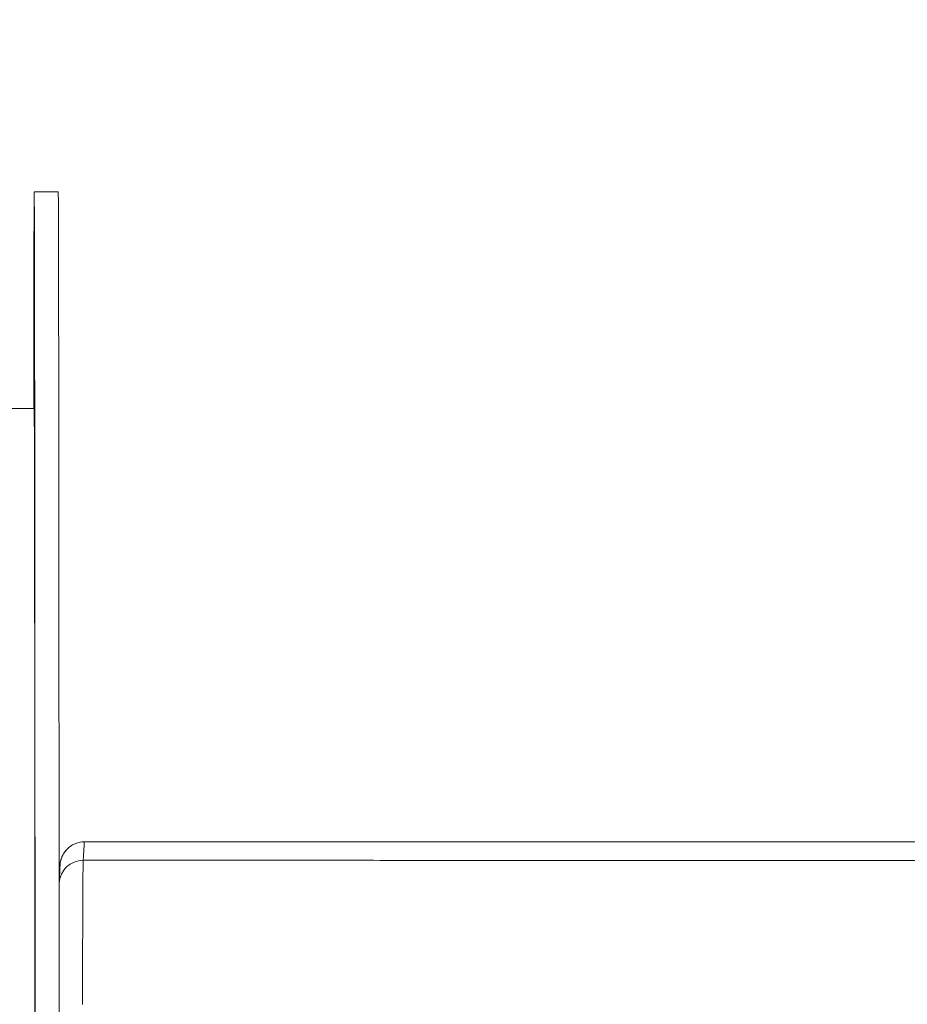
# Model space of a CAD drawing. Units: millimetres. Extents: x 1821 to 20682, y 1447 to 5177.
# Drawn here: x 5496 to 5680, y 3353 to 3558 of the extents above; entities that cross this region are included whole.
import ezdxf

# ---------------------------------------------------------------- set-up
doc = ezdxf.new("R2010")
doc.units = ezdxf.units.MM
doc.styles.get("Standard").update_dxf_attribs({"font": 'arial.ttf'})
doc.dimstyles.new('ISO-25', dxfattribs={"dimtxt": 2.5, "dimasz": 2.5, "dimexe": 1.25, "dimexo": 0.625, "dimtad": 1, "dimtxsty": 'Standard', "dimcen": 2.5, "dimadec": 0, "dimazin": 0, "dimtfac": 1, "dimtmove": 0, "dimatfit": 3, "dimfxl": 1, "dimarcsym": 0})

# ---------------------------------------------------------------- blocks, each defined once
blk = doc.blocks.new('*D1')
at = {"color": 0, "lineweight": -2, "transparency": 16777216}
for p, q in [((2304.56, 4843.72), (2304.56, 4894.97)), ((7365.41, 4893.72), (2404.56, 4893.72)), ((7465.41, 4843.72), (7465.41, 4894.97))]:
    blk.add_line(p, q, dxfattribs=at)
at = {"color": 0, "transparency": 16777216}
for points in [[(2404.56, 4910.39), (2404.56, 4877.05), (2304.56, 4893.72)], [(7365.41, 4910.39), (7365.41, 4877.05), (7465.41, 4893.72)]]:
    blk.add_solid(points, dxfattribs=at)
at = {"layer": 'Defpoints', "color": 0, "transparency": 16777216}
for p in [(2304.56, 4893.72), (2304.56, 3581.8), (7465.41, 3099.62)]:
    blk.add_point(p, dxfattribs=at)
at = {"color": 0, "transparency": 16777216, "insert": (4884.98, 5045.83), "char_height": 200, "attachment_point": 5}
blk.add_mtext('520', dxfattribs=at)

msp = doc.modelspace()

# ---------------------------------------------------------------- linework, layer by layer
at = {"color": 0, "linetype": 'Continuous', "lineweight": 0}
for p, q in [((5498.906, 3522.17), (5503.906, 3522.17)), ((5498.906, 3477.17), (4823.727, 3477.17))]:
    msp.add_line(p, q, dxfattribs=at)
msp.add_arc((5509.28, 3382.111), 5, 133.12639, 177.12951, dxfattribs=at)
for centre, major_axis, ratio, start_param, end_param in [((5498.906, 3087.17), (0, 390), 0.0005282, -1.565976, 0), ((5509.28, 3382.111), (-4.994, 0.25), 0.995665, -0.5623204, 0), ((5509.28, 3382.111), (-4.994, 0.25), 0.995665, -0.6282801, -0.5623204), ((5509.091, 3378.351), (-4.993, 0.259), 0.995939, -1.5188653, 0.0000005)]:
    msp.add_ellipse(centre, major_axis=major_axis, ratio=ratio, start_param=start_param, end_param=end_param, dxfattribs=at)
for points, knots in [([(5498.804, 3477.17), (5498.805, 3477.522), (5498.82, 3491.558), (5498.852, 3513.71), (5498.904, 3525.887), (5498.956, 3515.637), (5499.004, 3484.541), (5499.045, 3436.988), (5499.078, 3378.742), (5499.103, 3315.457), (5499.12, 3251.694), (5499.13, 3190.606), (5499.134, 3148.698), (5499.135, 3123.066), (5499.135, 3111.606), (5499.136, 3100.439), (5499.136, 3092.991), (5499.136, 3089.267)], [0.52586421, 0.52586421, 0.52586421, 0.52586421, 0.52783712, 0.60498254, 0.68212797, 0.75927339, 0.83641882, 0.91356424, 0.99070967, 1.0678551, 1.14500052, 1.22214595, 1.29929137, 1.31638731, 1.33348325, 1.35057919, 1.36767513, 1.36767513, 1.36767513, 1.36767513]), ([(5503.906, 3522.17), (5503.922, 3522.17), (5503.956, 3515.191), (5504.004, 3484.541), (5504.045, 3436.988), (5504.078, 3378.742), (5504.103, 3315.457), (5504.12, 3251.694), (5504.13, 3190.606), (5504.134, 3148.698), (5504.135, 3123.066), (5504.135, 3111.606), (5504.136, 3100.439), (5504.136, 3092.991), (5504.136, 3089.267)], [0.6854475, 0.6854475, 0.6854475, 0.6854475, 0.75927339, 0.83641882, 0.91356424, 0.99070967, 1.0678551, 1.14500052, 1.22214595, 1.29929137, 1.31638731, 1.33348325, 1.35057919, 1.36767513, 1.36767513, 1.36767513, 1.36767513]), ([(5505.386, 3385.236), (5505.621, 3385.534), (5505.889, 3385.806), (5506.475, 3386.28), (5506.791, 3386.482), (5507.478, 3386.822), (5507.849, 3386.953), (5508.59, 3387.121), (5508.955, 3387.162), (5509.322, 3387.162)], [-0.45778744, -0.45778744, -0.45778744, -0.45778744, -0.34241704, -0.34241704, -0.2291093, -0.2291093, -0.11042978, -0.11042978, 0, 0, 0, 0]), ([(5509.322, 3387.162), (5509.283, 3386.527), (5509.245, 3385.892), (5509.206, 3385.257), (5509.206, 3385.253), (5509.206, 3385.25), (5509.206, 3385.246), (5509.186, 3384.928), (5509.167, 3384.611), (5509.148, 3384.293), (5509.138, 3384.132), (5509.128, 3383.971), (5509.118, 3383.811), (5509.114, 3383.73), (5509.109, 3383.65), (5509.104, 3383.569), (5509.101, 3383.53), (5509.099, 3383.49), (5509.097, 3383.45), (5509.097, 3383.45), (5509.096, 3383.449), (5509.096, 3383.449), (5509.095, 3383.429), (5509.094, 3383.41), (5509.093, 3383.391), (5509.093, 3383.39), (5509.093, 3383.389), (5509.093, 3383.389), (5509.092, 3383.369), (5509.09, 3383.35), (5509.089, 3383.33)], [0, 0, 0, 0, 0.4972718, 0.4972718, 0.4972718, 0.5, 0.5, 0.5, 0.7489213, 0.7489213, 0.7489213, 0.8747491, 0.8747491, 0.8747491, 0.9376638, 0.9376638, 0.9376638, 0.96875, 0.96875, 0.96875, 0.9691213, 0.9691213, 0.9691213, 0.984375, 0.984375, 0.984375, 0.9848506, 0.9848506, 0.9848506, 1, 1, 1, 1]), ([(5819.368, 3387.17), (5798.942, 3387.168), (5776.074, 3387.167), (5727.095, 3387.164), (5701.049, 3387.163), (5654.577, 3387.162), (5639.227, 3387.162), (5631.1, 3387.162), (5629.662, 3387.162), (5627.959, 3387.162), (5627.701, 3387.162), (5627.176, 3387.162), (5626.932, 3387.162), (5626.114, 3387.162), (5625.487, 3387.162), (5624.989, 3387.162), (5624.938, 3387.162), (5624.709, 3387.162), (5624.68, 3387.162), (5624.583, 3387.162), (5624.525, 3387.162), (5622.419, 3387.162), (5601.994, 3387.162), (5570.032, 3387.162), (5539.677, 3387.162), (5509.322, 3387.162)], [-12.6181379, -12.6181379, -12.6181379, -12.6181379, -11.6346059, -11.6346059, -10.6520234, -10.6520234, -9.9326065, -9.9326065, -9.7779974, -9.7779974, -9.7496865, -9.7496865, -9.7214215, -9.7214215, -9.655437, -9.655437, -9.6350275, -9.6350275, -9.6288066, -9.6288066, -9.6214781, -9.6214781, -9.1376959, -9.1376959, -0.000001, -0.000001, -0.000001, -0.000001]), ([(5504.098, 3378.609), (5504.101, 3378.665), (5504.107, 3378.787), (5504.12, 3379.044), (5504.128, 3379.207), (5504.146, 3379.565), (5504.156, 3379.761), (5504.177, 3380.191), (5504.189, 3380.425), (5504.215, 3380.941), (5504.229, 3381.223), (5504.257, 3381.79), (5504.272, 3382.076), (5504.286, 3382.361)], [0, 0, 0, 0, 3.0168655, 3.0168655, 8.2783201, 8.2783201, 14.5920656, 14.5920656, 22.1685603, 22.1685603, 31.2603538, 31.2603538, 40.4815069, 40.4815069, 40.4815069, 40.4815069]), ([(5509.089, 3383.33), (5509.089, 3383.317), (5509.088, 3383.301), (5509.086, 3383.266), (5509.085, 3383.246), (5509.083, 3383.182), (5509.081, 3383.131), (5509.075, 3382.948), (5509.071, 3382.787), (5509.059, 3382.144), (5509.05, 3381.501), (5509.039, 3380.276), (5509.036, 3380.01), (5509.033, 3379.685), (5509.033, 3379.644), (5509.033, 3379.602), (5509.033, 3379.593), (5509.033, 3379.59), (5509.033, 3379.58), (5509.032, 3379.56), (5509.032, 3379.484), (5509.03, 3379.304), (5509.029, 3379.131), (5509.024, 3378.546), (5509.021, 3378.038), (5509.011, 3376.402), (5509.004, 3375.156), (5508.995, 3373.06), (5508.992, 3372.323), (5508.989, 3371.452), (5508.989, 3371.343), (5508.988, 3371.232), (5508.988, 3371.208), (5508.988, 3371.199), (5508.988, 3371.169), (5508.988, 3371.109), (5508.987, 3370.887), (5508.985, 3370.355), (5508.984, 3369.846), (5508.979, 3368.107), (5508.975, 3366.583), (5508.968, 3363.267), (5508.966, 3361.473), (5508.962, 3357.624), (5508.961, 3355.569), (5508.961, 3353.392)], [0, 0, 0, 0, 0.015625, 0.015625, 0.03125, 0.03125, 0.0625, 0.0625, 0.125, 0.125, 0.25, 0.25, 0.28125, 0.28125, 0.2851562, 0.2856445, 0.2856445, 0.2861328, 0.2861328, 0.2871094, 0.2890625, 0.296875, 0.3125, 0.3125, 0.375, 0.375, 0.5, 0.5, 0.5625, 0.5625, 0.5703125, 0.5712891, 0.5712891, 0.5722656, 0.5722656, 0.5742187, 0.578125, 0.59375, 0.625, 0.625, 0.75, 0.75, 0.875, 0.875, 1, 1, 1, 1]), ([(5846.452, 3383.34), (5843.594, 3383.34), (5840.697, 3383.339), (5834.836, 3383.339), (5831.869, 3383.338), (5822.868, 3383.337), (5816.73, 3383.336), (5797.934, 3383.333), (5784.891, 3383.33), (5757.923, 3383.324), (5743.996, 3383.32), (5715.418, 3383.311), (5700.766, 3383.306), (5682.111, 3383.299), (5678.362, 3383.298), (5672.719, 3383.296), (5670.835, 3383.295), (5667.056, 3383.293), (5665.159, 3383.293), (5661.364, 3383.291), (5659.47, 3383.291), (5655.665, 3383.289), (5653.751, 3383.288), (5650.834, 3383.287), (5649.852, 3383.286), (5647.876, 3383.285), (5646.883, 3383.285), (5644.913, 3383.284), (5643.938, 3383.284), (5642.496, 3383.283), (5642.018, 3383.283), (5641.062, 3383.282), (5640.583, 3383.282), (5639.631, 3383.282), (5639.156, 3383.281), (5638.219, 3383.281), (5637.758, 3383.281), (5636.838, 3383.281), (5636.379, 3383.28), (5635.444, 3383.28), (5634.965, 3383.28), (5634.008, 3383.28), (5633.534, 3383.279), (5632.858, 3383.279), (5632.64, 3383.279), (5632.217, 3383.279), (5632.012, 3383.279), (5631.606, 3383.279), (5631.404, 3383.279), (5630.995, 3383.279), (5630.789, 3383.279), (5630.365, 3383.279), (5630.147, 3383.278), (5629.696, 3383.278), (5629.463, 3383.278), (5628.986, 3383.278), (5628.742, 3383.278), (5628.245, 3383.278), (5627.993, 3383.278), (5627.488, 3383.278), (5627.236, 3383.278), (5626.738, 3383.278), (5626.492, 3383.278), (5626.127, 3383.278), (5626.006, 3383.278), (5625.766, 3383.278), (5625.647, 3383.278), (5625.469, 3383.278), (5625.41, 3383.278), (5625.292, 3383.279), (5625.233, 3383.279), (5625.057, 3383.279), (5624.941, 3383.279), (5624.598, 3383.279), (5624.374, 3383.279), (5623.925, 3383.279), (5623.7, 3383.279), (5623.255, 3383.279), (5623.035, 3383.279), (5622.604, 3383.28), (5622.393, 3383.28), (5621.975, 3383.28), (5621.769, 3383.28), (5621.358, 3383.281), (5621.153, 3383.281), (5620.738, 3383.281), (5620.527, 3383.281), (5620.094, 3383.282), (5619.871, 3383.282), (5619.192, 3383.283), (5618.725, 3383.283), (5617.77, 3383.284), (5617.279, 3383.284), (5616.526, 3383.285), (5616.273, 3383.285), (5615.771, 3383.285), (5615.522, 3383.286), (5614.285, 3383.287), (5613.321, 3383.287), (5610.483, 3383.289), (5608.663, 3383.291), (5605.939, 3383.293), (5605.031, 3383.293), (5603.201, 3383.295), (5602.281, 3383.295), (5599.511, 3383.297), (5597.65, 3383.299), (5593.926, 3383.301), (5592.066, 3383.302), (5588.357, 3383.305), (5586.506, 3383.306), (5580.96, 3383.309), (5577.271, 3383.311), (5566.191, 3383.317), (5558.778, 3383.32), (5543.964, 3383.325), (5536.57, 3383.327), (5522.482, 3383.329), (5515.785, 3383.33), (5509.089, 3383.33)], [0, 0, 0, 0, 0.03143752, 0.03143752, 0.06287505, 0.06287505, 0.12575009, 0.12575009, 0.25150019, 0.25150019, 0.37725028, 0.37725028, 0.50300038, 0.50300038, 0.5344379, 0.5344379, 0.55015666, 0.55015666, 0.56587543, 0.56587543, 0.58159419, 0.58159419, 0.59731295, 0.59731295, 0.60517233, 0.60517233, 0.61303171, 0.61303171, 0.62089109, 0.62089109, 0.62482078, 0.62482078, 0.62875047, 0.62875047, 0.63268016, 0.63268016, 0.63660985, 0.63660985, 0.64053954, 0.64053954, 0.64446923, 0.64446923, 0.64839892, 0.64839892, 0.65036377, 0.65036377, 0.65232862, 0.65232862, 0.65429346, 0.65429346, 0.65625831, 0.65625831, 0.65822315, 0.65822315, 0.660188, 0.660188, 0.66215284, 0.66215284, 0.66411769, 0.66411769, 0.66608253, 0.66608253, 0.66804738, 0.66804738, 0.6690298, 0.6690298, 0.67001222, 0.67001222, 0.67050343, 0.67050343, 0.67099464, 0.67099464, 0.67197707, 0.67197707, 0.67394191, 0.67394191, 0.67590676, 0.67590676, 0.6778716, 0.6778716, 0.67983645, 0.67983645, 0.68180129, 0.68180129, 0.68376614, 0.68376614, 0.68573098, 0.68573098, 0.68769583, 0.68769583, 0.69162552, 0.69162552, 0.69555521, 0.69555521, 0.69752006, 0.69752006, 0.6994849, 0.6994849, 0.70734428, 0.70734428, 0.72306304, 0.72306304, 0.73092242, 0.73092242, 0.73878181, 0.73878181, 0.75450057, 0.75450057, 0.77021933, 0.77021933, 0.78593809, 0.78593809, 0.81737561, 0.81737561, 0.88025066, 0.88025066, 0.94312571, 0.94312571, 1, 1, 1, 1]), ([(5504.076, 3377.941), (5504.081, 3378.139), (5504.085, 3378.304), (5504.093, 3378.508), (5504.095, 3378.562), (5504.098, 3378.609)], [33.8365284, 33.8365284, 33.8365284, 33.8365284, 36.348029, 36.348029, 37.1981885, 37.1981885, 37.1981885, 37.1981885])]:
    msp.add_open_spline(points, degree=3, knots=knots, dxfattribs=at)

# ---------------------------------------------------------------- dimensions: what is measured, and where the dimension line sits
dim = msp.add_linear_dim(base=(2304.558, 4893.72), p1=(7465.411, 3099.615), p2=(2304.558, 3581.802), text='520', dimstyle='ISO-25', override={"dimtxt": 200, "dimasz": 100, "dimgap": 50, "dimtad": 3, "dimfxl": 50, "dimfxlon": 1})
dim.commit()
dim.dimension.update_dxf_attribs({"geometry": '*D1', "text_midpoint": (4884.984, 4893.72), "dimtype": 160})

doc.saveas('drawing.dxf')
